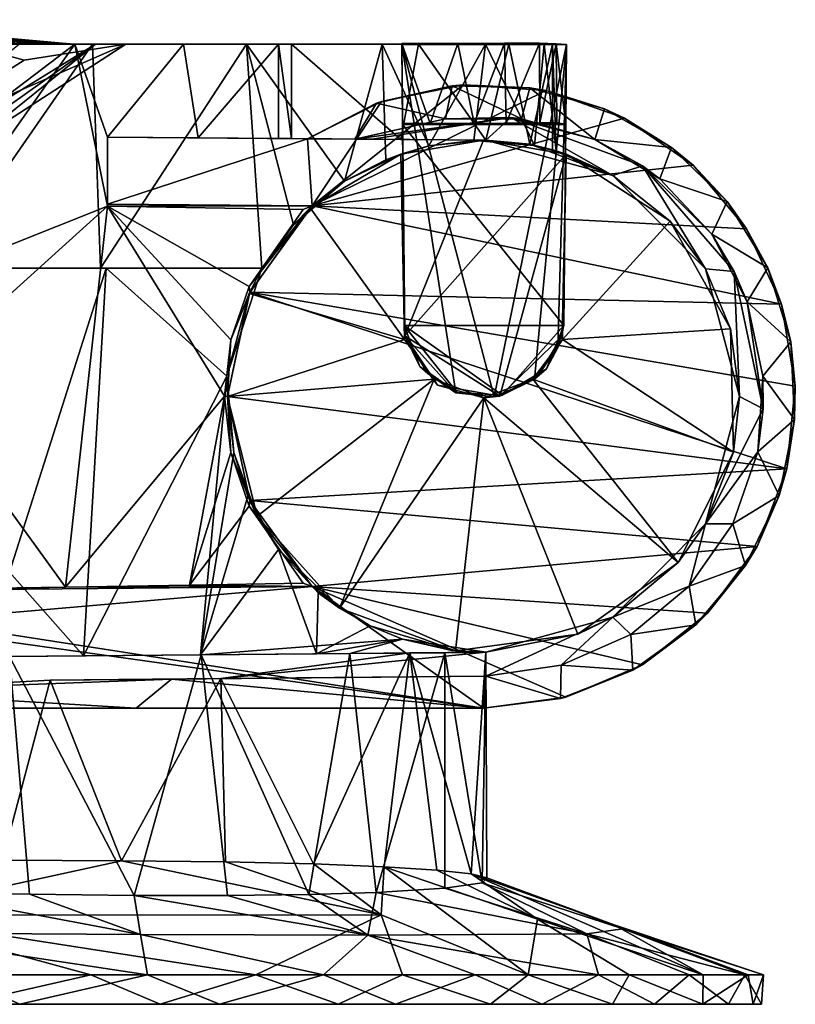
# Model space of a CAD drawing. Units: inches. Extents: x -2.02 to 2.14, y -1.64 to 1.74.
# Drawn here: x 1.18 to 2.14, y 0.31 to 1.52 of the extents above; entities that cross this region are included whole.
import ezdxf

# ---------------------------------------------------------------- set-up
doc = ezdxf.new("R2010")
doc.units = ezdxf.units.IN
doc.layers.get('0').update_dxf_attribs({"true_color": 0xc2ced6})

msp = doc.modelspace()

# ---------------------------------------------------------------- linework, layer by layer
for points in [[(0.9978, 1.5106), (1.2494, 1.4948), (0.9156, 1.5249), (0.9978, 1.5106)], [(0.9738, 1.5153), (0.9156, 1.5249), (1.2494, 1.4948), (0.9738, 1.5153)], [(1.2509, 1.4946), (0.9738, 1.5153), (1.2494, 1.4948), (1.2509, 1.4946)], [(1.2509, 1.4946), (0.9991, 1.3035), (0.9738, 1.5153), (1.2509, 1.4946)], [(1.2494, 1.4948), (0.9978, 1.5106), (1.0596, 1.5026), (1.2494, 1.4948)], [(1.1285, 1.4967), (1.2494, 1.4948), (1.0596, 1.5026), (1.1285, 1.4967)], [(0.8812, 1.2511), (0.9328, 1.2506), (1.2765, 1.4946), (0.8812, 1.2511)], [(1.2765, 1.4946), (1.183, 1.4946), (0.8812, 1.2511), (1.2765, 1.4946)], [(1.2765, 1.4946), (0.9328, 1.2506), (1.1246, 1.3726), (1.2765, 1.4946)], [(1.6741, 1.4946), (0.936, 1.4946), (1.0816, 1.4946), (1.6741, 1.4946)], [(1.1164, 1.4946), (0.936, 1.4946), (1.6741, 1.4946), (1.1164, 1.4946)], [(1.04, 1.1955), (0.9991, 1.3035), (1.2509, 1.4946), (1.04, 1.1955)], [(1.0117, 1.3629), (1.3137, 1.4946), (1.1246, 1.3726), (1.0117, 1.3629)], [(1.1164, 1.4946), (1.1889, 1.4753), (1.0117, 1.3629), (1.1164, 1.4946)], [(1.0117, 1.3629), (1.1889, 1.4753), (1.3137, 1.4946), (1.0117, 1.3629)], [(1.2509, 1.4946), (1.2913, 1.2956), (1.04, 1.1955), (1.2509, 1.4946)], [(1.0816, 1.4946), (1.7562, 1.4946), (1.6741, 1.4946), (1.0816, 1.4946)], [(1.0816, 1.4946), (1.2728, 1.4946), (1.4622, 1.4946), (1.0816, 1.4946)], [(1.4622, 1.4946), (1.6294, 1.4946), (1.0816, 1.4946), (1.4622, 1.4946)], [(1.7562, 1.4946), (1.0816, 1.4946), (1.6294, 1.4946), (1.7562, 1.4946)], [(1.2728, 1.4946), (1.0816, 1.4946), (1.0818, 1.2191), (1.2728, 1.4946)], [(1.0818, 1.2191), (1.2826, 1.219), (1.2728, 1.4946), (1.0818, 1.2191)], [(1.1164, 1.4946), (1.3137, 1.4946), (1.1889, 1.4753), (1.1164, 1.4946)], [(1.3137, 1.4946), (1.1164, 1.4946), (1.6741, 1.4946), (1.3137, 1.4946)], [(1.1246, 1.3726), (1.3137, 1.4946), (1.2765, 1.4946), (1.1246, 1.3726)], [(1.183, 1.4946), (1.2494, 1.4948), (1.1285, 1.4967), (1.183, 1.4946)], [(1.2494, 1.4948), (1.183, 1.4946), (1.2765, 1.4946), (1.2494, 1.4948)], [(1.2765, 1.4946), (1.5177, 1.4946), (1.2494, 1.4948), (1.2765, 1.4946)], [(1.3848, 1.4946), (1.2494, 1.4948), (1.5016, 1.4946), (1.3848, 1.4946)], [(1.2494, 1.4948), (1.5177, 1.4946), (1.5016, 1.4946), (1.2494, 1.4948)], [(1.3848, 1.4946), (1.2509, 1.4946), (1.2494, 1.4948), (1.3848, 1.4946)], [(1.2913, 1.3805), (1.2913, 1.2956), (1.2509, 1.4946), (1.2913, 1.3805)], [(1.3848, 1.4946), (1.2913, 1.3805), (1.2509, 1.4946), (1.3848, 1.4946)], [(1.4622, 1.4946), (1.2728, 1.4946), (1.2826, 1.219), (1.4622, 1.4946)], [(1.3137, 1.4946), (1.5177, 1.4946), (1.2765, 1.4946), (1.3137, 1.4946)], [(1.5177, 1.4946), (1.5177, 1.4946), (1.2765, 1.4946), (1.5177, 1.4946)], [(1.2826, 1.219), (1.4811, 1.219), (1.4622, 1.4946), (1.2826, 1.219)], [(1.2913, 1.3805), (1.3848, 1.4946), (1.4028, 1.3796), (1.2913, 1.3805)], [(1.6741, 1.4946), (1.5177, 1.4946), (1.3137, 1.4946), (1.6741, 1.4946)], [(1.4028, 1.3796), (1.3848, 1.4946), (1.5016, 1.4946), (1.4028, 1.3796)], [(1.5016, 1.4946), (1.5015, 1.3787), (1.4028, 1.3796), (1.5016, 1.4946)], [(1.4622, 1.4946), (1.583, 1.3261), (1.6294, 1.4946), (1.4622, 1.4946)], [(1.5201, 1.2726), (1.583, 1.3261), (1.4622, 1.4946), (1.5201, 1.2726)], [(1.5201, 1.2726), (1.4622, 1.4946), (1.4811, 1.219), (1.5201, 1.2726)], [(1.5177, 1.3786), (1.5015, 1.3787), (1.5016, 1.4946), (1.5177, 1.3786)], [(1.5016, 1.4946), (1.5177, 1.4946), (1.5177, 1.3786), (1.5016, 1.4946)], [(1.5177, 1.4946), (1.5177, 1.4946), (1.5177, 1.3786), (1.5177, 1.4946)], [(1.5177, 1.3786), (1.5177, 1.3786), (1.5177, 1.4946), (1.5177, 1.3786)], [(1.652, 1.3774), (1.5177, 1.3786), (1.5177, 1.4946), (1.652, 1.3774)], [(1.5177, 1.4946), (1.6741, 1.4946), (1.652, 1.3774), (1.5177, 1.4946)], [(1.583, 1.3261), (1.6336, 1.3526), (1.6294, 1.4946), (1.583, 1.3261)], [(1.6336, 1.3526), (1.6866, 1.3697), (1.6294, 1.4946), (1.6336, 1.3526)], [(1.6866, 1.3697), (1.7562, 1.4946), (1.6294, 1.4946), (1.6866, 1.3697)], [(1.6741, 1.4946), (1.7566, 1.3765), (1.652, 1.3774), (1.6741, 1.4946)], [(1.6533, 1.4942), (1.856, 1.4942), (1.7224, 1.4956), (1.6533, 1.4942)], [(1.6533, 1.4942), (1.7224, 1.4956), (1.6533, 1.4954), (1.6533, 1.4942)], [(1.6533, 1.4954), (1.7224, 1.4956), (1.6884, 1.3971), (1.6533, 1.4954)], [(1.6533, 1.4942), (1.6533, 1.4954), (1.6541, 1.3959), (1.6533, 1.4942)], [(1.6541, 1.397), (1.6541, 1.3959), (1.6533, 1.4954), (1.6541, 1.397)], [(1.6884, 1.3971), (1.6541, 1.397), (1.6533, 1.4954), (1.6884, 1.3971)], [(1.657, 1.1359), (1.6533, 1.4942), (1.6563, 1.1487), (1.657, 1.1359)], [(1.6541, 1.3959), (1.6563, 1.1487), (1.6533, 1.4942), (1.6541, 1.3959)], [(1.657, 1.1359), (1.7197, 1.0657), (1.6533, 1.4942), (1.657, 1.1359)], [(1.6533, 1.4942), (1.7197, 1.0657), (1.767, 1.061), (1.6533, 1.4942)], [(1.767, 1.061), (1.856, 1.4942), (1.6533, 1.4942), (1.767, 1.061)], [(1.7562, 1.4946), (1.8286, 1.4946), (1.6741, 1.4946), (1.7562, 1.4946)], [(1.7852, 1.4946), (1.6741, 1.4946), (1.8286, 1.4946), (1.7852, 1.4946)], [(1.7852, 1.4946), (1.7566, 1.3765), (1.6741, 1.4946), (1.7852, 1.4946)], [(1.6866, 1.3697), (1.7418, 1.3762), (1.7562, 1.4946), (1.6866, 1.3697)], [(1.7425, 1.3973), (1.6884, 1.3971), (1.7224, 1.4956), (1.7425, 1.3973)], [(1.7224, 1.4956), (1.856, 1.4942), (1.7796, 1.4959), (1.7224, 1.4956)], [(1.7425, 1.3973), (1.7224, 1.4956), (1.7796, 1.4959), (1.7425, 1.3973)], [(1.8167, 1.3702), (1.7562, 1.4946), (1.7418, 1.3762), (1.8167, 1.3702)], [(1.7796, 1.4959), (1.7816, 1.3975), (1.7425, 1.3973), (1.7796, 1.4959)], [(1.7562, 1.4946), (1.8167, 1.3702), (1.8286, 1.4946), (1.7562, 1.4946)], [(1.8107, 1.3718), (1.7566, 1.3765), (1.7852, 1.4946), (1.8107, 1.3718)], [(1.767, 1.061), (1.8168, 1.0827), (1.856, 1.4942), (1.767, 1.061)], [(1.8226, 1.4962), (1.7796, 1.4959), (1.856, 1.4942), (1.8226, 1.4962)], [(1.7816, 1.3975), (1.7796, 1.4959), (1.8226, 1.4962), (1.7816, 1.3975)], [(1.8226, 1.4962), (1.823, 1.3978), (1.7816, 1.3975), (1.8226, 1.4962)], [(1.8286, 1.4946), (1.8386, 1.4946), (1.7852, 1.4946), (1.8286, 1.4946)], [(1.8386, 1.4946), (1.8107, 1.3718), (1.7852, 1.4946), (1.8386, 1.4946)], [(1.8107, 1.3718), (1.8386, 1.4946), (1.8387, 1.3649), (1.8107, 1.3718)], [(1.8434, 1.3635), (1.8286, 1.4946), (1.8167, 1.3702), (1.8434, 1.3635)], [(1.8453, 1.1214), (1.856, 1.4942), (1.8168, 1.0827), (1.8453, 1.1214)], [(1.8434, 1.495), (1.8226, 1.4962), (1.856, 1.4942), (1.8434, 1.495)], [(1.823, 1.3978), (1.8226, 1.4962), (1.8434, 1.495), (1.823, 1.3978)], [(1.8434, 1.495), (1.844, 1.3985), (1.823, 1.3978), (1.8434, 1.495)], [(1.8286, 1.4946), (1.8434, 1.3635), (1.8386, 1.4946), (1.8286, 1.4946)], [(1.8434, 1.3635), (1.8387, 1.3649), (1.8386, 1.4946), (1.8434, 1.3635)], [(1.8551, 1.3959), (1.8434, 1.495), (1.856, 1.4942), (1.8551, 1.3959)], [(1.8434, 1.495), (1.8551, 1.3959), (1.844, 1.3985), (1.8434, 1.495)], [(1.8453, 1.1214), (1.8529, 1.1487), (1.856, 1.4942), (1.8453, 1.1214)], [(1.8529, 1.1487), (1.8551, 1.3959), (1.856, 1.4942), (1.8529, 1.1487)], [(1.5432, 1.2957), (1.7288, 1.4446), (1.8309, 1.4376), (1.5432, 1.2957)], [(1.7288, 1.4446), (1.5432, 1.2957), (1.6286, 1.4244), (1.7288, 1.4446)], [(1.6286, 1.4244), (1.6221, 1.4221), (1.7152, 1.4434), (1.6286, 1.4244)], [(1.6221, 1.4221), (1.7072, 1.4028), (1.7152, 1.4434), (1.6221, 1.4221)], [(1.7152, 1.4434), (1.7288, 1.4446), (1.6286, 1.4244), (1.7152, 1.4434)], [(1.7152, 1.4434), (1.7072, 1.4028), (1.8007, 1.4028), (1.7152, 1.4434)], [(1.8107, 1.4412), (1.7288, 1.4446), (1.7152, 1.4434), (1.8107, 1.4412)], [(1.8007, 1.4028), (1.8107, 1.4412), (1.7152, 1.4434), (1.8007, 1.4028)], [(1.8309, 1.4376), (1.7288, 1.4446), (1.8107, 1.4412), (1.8309, 1.4376)], [(1.5432, 1.2957), (1.8309, 1.4376), (1.9274, 1.4039), (1.5432, 1.2957)], [(1.8107, 1.4412), (1.8007, 1.4028), (1.8908, 1.3776), (1.8107, 1.4412)], [(1.8908, 1.3776), (1.9026, 1.4154), (1.8107, 1.4412), (1.8908, 1.3776)], [(1.9026, 1.4154), (1.8309, 1.4376), (1.8107, 1.4412), (1.9026, 1.4154)], [(1.8309, 1.4376), (1.9026, 1.4154), (1.9274, 1.4039), (1.8309, 1.4376)], [(1.5372, 1.3784), (1.6286, 1.4244), (1.5432, 1.2957), (1.5372, 1.3784)], [(1.6221, 1.4221), (1.6286, 1.4244), (1.5372, 1.3784), (1.6221, 1.4221)], [(1.5372, 1.3784), (1.5376, 1.3784), (1.6221, 1.4221), (1.5372, 1.3784)], [(1.5376, 1.3784), (1.5955, 1.3778), (1.6221, 1.4221), (1.5376, 1.3784)], [(1.6221, 1.4221), (1.5955, 1.3778), (1.7072, 1.4028), (1.6221, 1.4221)], [(1.9854, 1.3677), (1.9026, 1.4154), (1.8908, 1.3776), (1.9854, 1.3677)], [(1.9274, 1.4039), (1.9026, 1.4154), (1.9854, 1.3677), (1.9274, 1.4039)], [(2.0117, 1.3459), (1.5432, 1.2957), (1.9274, 1.4039), (2.0117, 1.3459)], [(1.7874, 1.4044), (1.7072, 1.4028), (1.5955, 1.3778), (1.7874, 1.4044)], [(1.5955, 1.3778), (1.6171, 1.3777), (1.7874, 1.4044), (1.5955, 1.3778)], [(1.7874, 1.4044), (1.6171, 1.3777), (1.7566, 1.3765), (1.7874, 1.4044)], [(1.6541, 1.3959), (1.6884, 1.3971), (1.8551, 1.3959), (1.6541, 1.3959)], [(1.6541, 1.3959), (1.6541, 1.397), (1.6884, 1.3971), (1.6541, 1.3959)], [(1.6541, 1.3959), (1.8551, 1.3959), (1.8529, 1.1487), (1.6541, 1.3959)], [(1.8529, 1.1487), (1.6563, 1.1487), (1.6541, 1.3959), (1.8529, 1.1487)], [(1.8551, 1.3959), (1.6884, 1.3971), (1.7425, 1.3973), (1.8551, 1.3959)], [(1.7874, 1.4044), (1.8007, 1.4028), (1.7072, 1.4028), (1.7874, 1.4044)], [(1.8551, 1.3959), (1.7425, 1.3973), (1.7816, 1.3975), (1.8551, 1.3959)], [(1.7566, 1.3765), (1.9129, 1.3334), (1.7874, 1.4044), (1.7566, 1.3765)], [(1.7816, 1.3975), (1.823, 1.3978), (1.8551, 1.3959), (1.7816, 1.3975)], [(1.9494, 1.3452), (1.7874, 1.4044), (1.9129, 1.3334), (1.9494, 1.3452)], [(1.7874, 1.4044), (1.9494, 1.3452), (1.8908, 1.3776), (1.7874, 1.4044)], [(1.8908, 1.3776), (1.8007, 1.4028), (1.7874, 1.4044), (1.8908, 1.3776)], [(1.8551, 1.3959), (1.823, 1.3978), (1.844, 1.3985), (1.8551, 1.3959)], [(2.0117, 1.3459), (1.9274, 1.4039), (1.9854, 1.3677), (2.0117, 1.3459)], [(1.2913, 1.2979), (1.2913, 1.3805), (1.5372, 1.3784), (1.2913, 1.2979)], [(1.2913, 1.2979), (1.2913, 1.2956), (1.2913, 1.3805), (1.2913, 1.2979)], [(1.2913, 1.3805), (1.2913, 1.3805), (1.2913, 1.2979), (1.2913, 1.3805)], [(1.4028, 1.3796), (1.5376, 1.3784), (1.2913, 1.3805), (1.4028, 1.3796)], [(1.2913, 1.3805), (1.2913, 1.3805), (1.4028, 1.3796), (1.2913, 1.3805)], [(1.5376, 1.3784), (1.5372, 1.3784), (1.2913, 1.3805), (1.5376, 1.3784)], [(1.5372, 1.3784), (1.5432, 1.2957), (1.2913, 1.2979), (1.5372, 1.3784)], [(1.5376, 1.3784), (1.4028, 1.3796), (1.5015, 1.3787), (1.5376, 1.3784)], [(1.5177, 1.3786), (1.5955, 1.3778), (1.5015, 1.3787), (1.5177, 1.3786)], [(1.5955, 1.3778), (1.5376, 1.3784), (1.5015, 1.3787), (1.5955, 1.3778)], [(1.5177, 1.3786), (1.652, 1.3774), (1.7566, 1.3765), (1.5177, 1.3786)], [(1.5177, 1.3786), (1.6171, 1.3777), (1.5177, 1.3786), (1.5177, 1.3786)], [(1.5955, 1.3778), (1.5177, 1.3786), (1.6171, 1.3777), (1.5955, 1.3778)], [(1.7566, 1.3765), (1.6171, 1.3777), (1.5177, 1.3786), (1.7566, 1.3765)], [(1.652, 1.3595), (1.6866, 1.3697), (1.6336, 1.3526), (1.652, 1.3595)], [(1.7566, 1.3765), (1.652, 1.3774), (1.7566, 1.3765), (1.7566, 1.3765)], [(1.7539, 1.3765), (1.6866, 1.3697), (1.652, 1.3595), (1.7539, 1.3765)], [(1.652, 1.3595), (1.657, 1.1359), (1.7539, 1.3765), (1.652, 1.3595)], [(1.7539, 1.3765), (1.657, 1.1359), (1.8558, 1.3595), (1.7539, 1.3765)], [(1.7418, 1.3762), (1.6866, 1.3697), (1.7539, 1.3765), (1.7418, 1.3762)], [(1.7418, 1.3762), (1.7539, 1.3765), (1.8167, 1.3702), (1.7418, 1.3762)], [(1.8558, 1.3595), (1.8167, 1.3702), (1.7539, 1.3765), (1.8558, 1.3595)], [(1.9129, 1.3334), (1.7566, 1.3765), (1.8107, 1.3718), (1.9129, 1.3334)], [(1.7566, 1.3765), (1.7566, 1.3765), (1.8107, 1.3718), (1.7566, 1.3765)], [(1.8387, 1.3649), (1.9129, 1.3334), (1.8107, 1.3718), (1.8387, 1.3649)], [(1.8558, 1.3595), (1.8434, 1.3635), (1.8167, 1.3702), (1.8558, 1.3595)], [(1.8908, 1.3776), (1.9708, 1.3291), (1.9854, 1.3677), (1.8908, 1.3776)], [(1.9708, 1.3291), (1.8908, 1.3776), (1.9494, 1.3452), (1.9708, 1.3291)], [(1.583, 1.3261), (1.5407, 1.2934), (1.652, 1.3595), (1.583, 1.3261)], [(1.652, 1.3595), (1.5407, 1.2934), (1.6568, 1.1315), (1.652, 1.3595)], [(1.583, 1.3261), (1.652, 1.3595), (1.6336, 1.3526), (1.583, 1.3261)], [(1.652, 1.3595), (1.652, 1.3595), (1.6336, 1.3526), (1.652, 1.3595)], [(1.652, 1.3595), (1.652, 1.3595), (1.6568, 1.1315), (1.652, 1.3595)], [(1.6568, 1.1315), (1.657, 1.1359), (1.652, 1.3595), (1.6568, 1.1315)], [(1.8558, 1.3595), (1.657, 1.1359), (1.774, 1.0616), (1.8558, 1.3595)], [(1.774, 1.0616), (1.8508, 1.1359), (1.8558, 1.3595), (1.774, 1.0616)], [(1.9129, 1.3334), (1.8387, 1.3649), (1.8434, 1.3635), (1.9129, 1.3334)], [(1.8434, 1.3635), (1.8558, 1.3595), (1.9129, 1.3334), (1.8434, 1.3635)], [(1.8558, 1.3595), (1.8508, 1.1359), (1.851, 1.1315), (1.8558, 1.3595)], [(1.9834, 1.2772), (1.8558, 1.3595), (1.851, 1.1315), (1.9834, 1.2772)], [(1.851, 1.1315), (1.8558, 1.3595), (1.8558, 1.3595), (1.851, 1.1315)], [(1.8558, 1.3595), (1.8558, 1.3595), (1.9834, 1.2772), (1.8558, 1.3595)], [(1.8558, 1.3595), (1.9834, 1.2772), (1.9129, 1.3334), (1.8558, 1.3595)], [(1.9708, 1.3291), (2.0538, 1.3011), (1.9854, 1.3677), (1.9708, 1.3291)], [(1.9854, 1.3677), (2.0538, 1.3011), (2.0117, 1.3459), (1.9854, 1.3677)], [(1.5432, 1.2957), (2.0117, 1.3459), (2.0776, 1.2677), (1.5432, 1.2957)], [(1.9129, 1.3334), (2.0271, 1.2182), (1.9494, 1.3452), (1.9129, 1.3334)], [(2.0623, 1.2149), (1.9494, 1.3452), (2.0271, 1.2182), (2.0623, 1.2149)], [(1.9494, 1.3452), (2.0623, 1.2149), (2.0348, 1.2609), (1.9494, 1.3452)], [(2.0348, 1.2609), (1.9708, 1.3291), (1.9494, 1.3452), (2.0348, 1.2609)], [(2.0117, 1.3459), (2.0538, 1.3011), (2.0776, 1.2677), (2.0117, 1.3459)], [(1.9834, 1.2772), (2.0271, 1.2182), (1.9129, 1.3334), (1.9834, 1.2772)], [(1.5201, 1.2726), (1.5407, 1.2934), (1.583, 1.3261), (1.5201, 1.2726)], [(1.9708, 1.3291), (2.0348, 1.2609), (2.0538, 1.3011), (1.9708, 1.3291)], [(1.2913, 1.2956), (1.2913, 1.2979), (1.5432, 1.2957), (1.2913, 1.2956)], [(2.0348, 1.2609), (2.1037, 1.2197), (2.0538, 1.3011), (2.0348, 1.2609)], [(2.0776, 1.2677), (2.0538, 1.3011), (2.1037, 1.2197), (2.0776, 1.2677)], [(1.2913, 1.2956), (1.0548, 1.082), (1.04, 1.1955), (1.2913, 1.2956)], [(1.2398, 0.8267), (1.0548, 1.082), (1.2913, 1.2956), (1.2398, 0.8267)], [(1.2398, 0.8267), (1.2913, 1.2956), (1.4354, 1.0616), (1.2398, 0.8267)], [(1.5319, 1.2912), (1.2913, 1.2956), (1.5432, 1.2957), (1.5319, 1.2912)], [(1.4431, 1.1309), (1.4354, 1.0616), (1.2913, 1.2956), (1.4431, 1.1309)], [(1.2913, 1.2956), (1.5319, 1.2912), (1.4654, 1.1968), (1.2913, 1.2956)], [(1.2913, 1.2956), (1.4654, 1.1968), (1.4431, 1.1309), (1.2913, 1.2956)], [(1.5319, 1.2912), (1.5432, 1.2957), (1.4654, 1.1968), (1.5319, 1.2912)], [(1.5432, 1.2957), (1.4662, 1.1897), (1.4654, 1.1968), (1.5432, 1.2957)], [(1.5407, 1.2934), (1.4811, 1.219), (1.4655, 1.1882), (1.5407, 1.2934)], [(1.6568, 1.1315), (1.5407, 1.2934), (1.4655, 1.1882), (1.6568, 1.1315)], [(1.4662, 1.1897), (1.5432, 1.2957), (2.1206, 1.1749), (1.4662, 1.1897)], [(1.5407, 1.2934), (1.5201, 1.2726), (1.4811, 1.219), (1.5407, 1.2934)], [(2.0776, 1.2677), (2.1206, 1.1749), (1.5432, 1.2957), (2.0776, 1.2677)], [(1.851, 1.1315), (2.0577, 1.1447), (1.9834, 1.2772), (1.851, 1.1315)], [(2.0577, 1.1447), (2.0271, 1.2182), (1.9834, 1.2772), (2.0577, 1.1447)], [(2.0348, 1.2609), (2.0781, 1.1779), (2.1037, 1.2197), (2.0348, 1.2609)], [(2.0623, 1.2149), (2.0781, 1.1779), (2.0348, 1.2609), (2.0623, 1.2149)], [(2.0776, 1.2677), (2.1037, 1.2197), (2.1206, 1.1749), (2.0776, 1.2677)], [(1.0818, 1.2191), (1.0945, 1.219), (1.2826, 1.219), (1.0818, 1.2191)], [(1.0945, 1.219), (1.1706, 0.845), (1.2896, 1.219), (1.0945, 1.219)], [(1.0945, 1.219), (1.2896, 1.219), (1.2826, 1.219), (1.0945, 1.219)], [(1.1706, 0.845), (1.2618, 0.7423), (1.2896, 1.219), (1.1706, 0.845)], [(1.2896, 1.219), (1.2618, 0.7423), (1.4381, 1.0864), (1.2896, 1.219)], [(1.4811, 1.219), (1.2826, 1.219), (1.2896, 1.219), (1.4811, 1.219)], [(1.2896, 1.219), (1.4381, 1.0864), (1.4811, 1.219), (1.2896, 1.219)], [(1.4811, 1.219), (1.2896, 1.219), (1.4811, 1.219), (1.4811, 1.219)], [(1.4655, 1.1882), (1.4811, 1.219), (1.4381, 1.0864), (1.4655, 1.1882)], [(1.4811, 1.219), (1.4811, 1.219), (1.4655, 1.1882), (1.4811, 1.219)], [(2.0271, 1.2182), (2.0688, 1.0615), (2.0623, 1.2149), (2.0271, 1.2182)], [(2.0577, 1.1447), (2.0688, 1.0615), (2.0271, 1.2182), (2.0577, 1.1447)], [(2.098, 1.0462), (2.0623, 1.2149), (2.0688, 1.0615), (2.098, 1.0462)], [(2.0781, 1.1779), (2.0623, 1.2149), (2.098, 1.0462), (2.0781, 1.1779)], [(2.0781, 1.1779), (2.1319, 1.1284), (2.1037, 1.2197), (2.0781, 1.1779)], [(2.1037, 1.2197), (2.1319, 1.1284), (2.1206, 1.1749), (2.1037, 1.2197)], [(1.4655, 1.1882), (1.4381, 1.0864), (1.4389, 1.0615), (1.4655, 1.1882)], [(2.1272, 0.9723), (1.4389, 1.0615), (1.4662, 1.1897), (2.1272, 0.9723)], [(1.4389, 1.0615), (1.4431, 1.1309), (1.4662, 1.1897), (1.4389, 1.0615)], [(1.4389, 1.0615), (1.6568, 1.1315), (1.4655, 1.1882), (1.4389, 1.0615)], [(1.4431, 1.1309), (1.4654, 1.1968), (1.4662, 1.1897), (1.4431, 1.1309)], [(1.4662, 1.1897), (2.1375, 1.0741), (2.1272, 0.9723), (1.4662, 1.1897)], [(1.4662, 1.1897), (2.1206, 1.1749), (2.1375, 1.0741), (1.4662, 1.1897)], [(2.0781, 1.1779), (2.0975, 1.0864), (2.1319, 1.1284), (2.0781, 1.1779)], [(2.098, 1.0462), (2.0975, 1.0864), (2.0781, 1.1779), (2.098, 1.0462)], [(2.1319, 1.1284), (2.1375, 1.0741), (2.1206, 1.1749), (2.1319, 1.1284)], [(1.657, 1.1359), (1.6563, 1.1487), (1.6754, 1.0984), (1.657, 1.1359)], [(1.777, 1.0629), (1.7214, 1.0664), (1.6563, 1.1487), (1.777, 1.0629)], [(1.6563, 1.1487), (1.7214, 1.0664), (1.6754, 1.0984), (1.6563, 1.1487)], [(1.6563, 1.1487), (1.8529, 1.1487), (1.777, 1.0629), (1.6563, 1.1487)], [(1.777, 1.0629), (1.8529, 1.1487), (1.8316, 1.0953), (1.777, 1.0629)], [(1.8316, 1.0953), (1.8529, 1.1487), (1.8453, 1.1214), (1.8316, 1.0953)], [(1.851, 1.1315), (2.0613, 0.9929), (2.0577, 1.1447), (1.851, 1.1315)], [(2.0613, 0.9929), (2.0688, 1.0615), (2.0577, 1.1447), (2.0613, 0.9929)], [(1.4354, 1.0616), (1.4431, 1.1309), (1.4389, 1.0615), (1.4354, 1.0616)], [(1.6568, 1.1315), (1.4389, 1.0615), (1.6931, 1.0825), (1.6568, 1.1315)], [(1.6973, 1.0753), (1.657, 1.1359), (1.6568, 1.1315), (1.6973, 1.0753)], [(1.6568, 1.1315), (1.6931, 1.0825), (1.6973, 1.0753), (1.6568, 1.1315)], [(1.657, 1.1359), (1.6754, 1.0984), (1.6854, 1.0896), (1.657, 1.1359)], [(1.7197, 1.0657), (1.657, 1.1359), (1.6854, 1.0896), (1.7197, 1.0657)], [(1.6973, 1.0753), (1.774, 1.0616), (1.657, 1.1359), (1.6973, 1.0753)], [(1.8508, 1.1359), (1.774, 1.0616), (1.8229, 1.0898), (1.8508, 1.1359)], [(1.8229, 1.0898), (1.8147, 1.0825), (1.851, 1.1315), (1.8229, 1.0898)], [(2.0613, 0.9929), (1.851, 1.1315), (1.8147, 1.0825), (2.0613, 0.9929)], [(1.8229, 1.0898), (1.851, 1.1315), (1.8508, 1.1359), (1.8229, 1.0898)], [(2.0975, 1.0864), (2.1367, 1.0331), (2.1319, 1.1284), (2.0975, 1.0864)], [(2.1367, 1.0331), (2.1375, 1.0741), (2.1319, 1.1284), (2.1367, 1.0331)], [(1.8453, 1.1214), (1.8168, 1.0827), (1.8316, 1.0953), (1.8453, 1.1214)], [(1.7197, 1.0657), (1.6854, 1.0896), (1.6754, 1.0984), (1.7197, 1.0657)], [(1.6754, 1.0984), (1.7214, 1.0664), (1.7197, 1.0657), (1.6754, 1.0984)], [(1.777, 1.0629), (1.8316, 1.0953), (1.8168, 1.0827), (1.777, 1.0629)], [(1.0593, 0.8242), (1.0548, 1.082), (1.2398, 0.8267), (1.0593, 0.8242)], [(1.2618, 0.7423), (1.4056, 0.7435), (1.4381, 1.0864), (1.2618, 0.7423)], [(1.4466, 0.9924), (1.4381, 1.0864), (1.4056, 0.7435), (1.4466, 0.9924)], [(1.4381, 1.0864), (1.4466, 0.9924), (1.4389, 1.0615), (1.4381, 1.0864)], [(1.4389, 1.0615), (1.4755, 0.9141), (1.6931, 1.0825), (1.4389, 1.0615)], [(1.5769, 0.801), (1.6931, 1.0825), (1.4755, 0.9141), (1.5769, 0.801)], [(1.7545, 1.0598), (1.6931, 1.0825), (1.5769, 0.801), (1.7545, 1.0598)], [(1.6931, 1.0825), (1.7545, 1.0598), (1.6973, 1.0753), (1.6931, 1.0825)], [(1.774, 1.0616), (1.7545, 1.0598), (1.8147, 1.0825), (1.774, 1.0616)], [(1.9934, 0.857), (1.8147, 1.0825), (1.7545, 1.0598), (1.9934, 0.857)], [(1.8168, 1.0827), (1.767, 1.061), (1.777, 1.0629), (1.8168, 1.0827)], [(1.774, 1.0616), (1.8147, 1.0825), (1.8229, 1.0898), (1.774, 1.0616)], [(2.0613, 0.9929), (1.8147, 1.0825), (1.9934, 0.857), (2.0613, 0.9929)], [(2.098, 1.0462), (2.0915, 0.9931), (2.0975, 1.0864), (2.098, 1.0462)], [(2.1367, 1.0331), (2.0975, 1.0864), (2.0915, 0.9931), (2.1367, 1.0331)], [(1.7545, 1.0598), (1.774, 1.0616), (1.6973, 1.0753), (1.7545, 1.0598)], [(1.767, 1.061), (1.7197, 1.0657), (1.7214, 1.0664), (1.767, 1.061)], [(1.7214, 1.0664), (1.777, 1.0629), (1.767, 1.061), (1.7214, 1.0664)], [(2.1272, 0.9723), (2.1375, 1.0741), (2.1367, 1.0331), (2.1272, 0.9723)], [(1.392, 0.8292), (1.2398, 0.8267), (1.4354, 1.0616), (1.392, 0.8292)], [(1.4354, 1.0616), (1.4431, 0.9922), (1.392, 0.8292), (1.4354, 1.0616)], [(1.4354, 1.0616), (1.4389, 1.0615), (1.4431, 0.9922), (1.4354, 1.0616)], [(1.4755, 0.9141), (1.4389, 1.0615), (1.4466, 0.9924), (1.4755, 0.9141)], [(1.4389, 1.0615), (2.1272, 0.9723), (1.4662, 0.9334), (1.4389, 1.0615)], [(1.4662, 0.9334), (1.4431, 0.9922), (1.4389, 1.0615), (1.4662, 0.9334)], [(1.5769, 0.801), (1.7193, 0.7485), (1.7545, 1.0598), (1.5769, 0.801)], [(1.7545, 1.0598), (1.7193, 0.7485), (1.8699, 0.7687), (1.7545, 1.0598)], [(1.7545, 1.0598), (1.8699, 0.7687), (1.9934, 0.857), (1.7545, 1.0598)], [(2.0688, 1.0615), (2.0271, 0.9048), (2.098, 1.0462), (2.0688, 1.0615)], [(2.0613, 0.9929), (2.0271, 0.9048), (2.0688, 1.0615), (2.0613, 0.9929)], [(2.0271, 0.9048), (2.0915, 0.9931), (2.098, 1.0462), (2.0271, 0.9048)], [(2.1178, 0.9394), (2.1367, 1.0331), (2.0915, 0.9931), (2.1178, 0.9394)], [(2.1272, 0.9723), (2.1367, 1.0331), (2.1178, 0.9394), (2.1272, 0.9723)], [(1.4654, 0.9262), (1.392, 0.8292), (1.4431, 0.9922), (1.4654, 0.9262)], [(1.4639, 0.9387), (1.4466, 0.9924), (1.4056, 0.7435), (1.4639, 0.9387)], [(1.4654, 0.9262), (1.4431, 0.9922), (1.4662, 0.9334), (1.4654, 0.9262)], [(1.4466, 0.9924), (1.4639, 0.9387), (1.4755, 0.9141), (1.4466, 0.9924)], [(2.0613, 0.9929), (1.9934, 0.857), (2.0271, 0.9048), (2.0613, 0.9929)], [(2.0271, 0.9048), (2.0606, 0.9048), (2.0915, 0.9931), (2.0271, 0.9048)], [(2.1178, 0.9394), (2.0915, 0.9931), (2.0606, 0.9048), (2.1178, 0.9394)], [(2.0904, 0.8769), (1.4662, 0.9334), (2.1272, 0.9723), (2.0904, 0.8769)], [(2.1178, 0.9394), (2.0904, 0.8769), (2.1272, 0.9723), (2.1178, 0.9394)], [(1.4056, 0.7435), (1.5015, 0.8731), (1.4639, 0.9387), (1.4056, 0.7435)], [(1.4639, 0.9387), (1.5015, 0.8731), (1.4755, 0.9141), (1.4639, 0.9387)], [(1.4654, 0.9262), (1.4662, 0.9334), (1.5432, 0.8274), (1.4654, 0.9262)], [(2.0904, 0.8769), (1.5432, 0.8274), (1.4662, 0.9334), (2.0904, 0.8769)], [(2.0764, 0.8534), (2.1178, 0.9394), (2.0606, 0.9048), (2.0764, 0.8534)], [(2.0904, 0.8769), (2.1178, 0.9394), (2.0764, 0.8534), (2.0904, 0.8769)], [(1.392, 0.8292), (1.4654, 0.9262), (1.5319, 0.8318), (1.392, 0.8292)], [(1.5319, 0.8318), (1.4654, 0.9262), (1.5432, 0.8274), (1.5319, 0.8318)], [(1.5769, 0.801), (1.4755, 0.9141), (1.5015, 0.8731), (1.5769, 0.801)], [(1.9934, 0.857), (1.9129, 0.7897), (2.0271, 0.9048), (1.9934, 0.857)], [(1.9129, 0.7897), (2.0071, 0.828), (2.0271, 0.9048), (1.9129, 0.7897)], [(2.0271, 0.9048), (2.0071, 0.828), (2.0606, 0.9048), (2.0271, 0.9048)], [(2.0764, 0.8534), (2.0606, 0.9048), (2.0071, 0.828), (2.0764, 0.8534)], [(1.4056, 0.7435), (1.5485, 0.7448), (1.5015, 0.8731), (1.4056, 0.7435)], [(1.5503, 0.8198), (1.5769, 0.801), (1.5015, 0.8731), (1.5503, 0.8198)], [(1.5485, 0.7448), (1.5503, 0.8198), (1.5015, 0.8731), (1.5485, 0.7448)], [(2.0297, 0.7946), (1.5432, 0.8274), (2.0904, 0.8769), (2.0297, 0.7946)], [(2.0297, 0.7946), (2.0904, 0.8769), (2.0764, 0.8534), (2.0297, 0.7946)], [(1.9934, 0.857), (1.8699, 0.7687), (1.9129, 0.7897), (1.9934, 0.857)], [(2.015, 0.7802), (2.0764, 0.8534), (2.0071, 0.828), (2.015, 0.7802)], [(2.0297, 0.7946), (2.0764, 0.8534), (2.015, 0.7802), (2.0297, 0.7946)], [(1.2618, 0.7423), (1.1706, 0.845), (1.1706, 0.7415), (1.2618, 0.7423)], [(1.0593, 0.8232), (1.5432, 0.8274), (1.06, 0.7859), (1.0593, 0.8232)], [(1.0593, 0.8232), (1.2398, 0.8267), (1.5432, 0.8274), (1.0593, 0.8232)], [(1.0593, 0.8232), (1.0593, 0.8242), (1.2398, 0.8267), (1.0593, 0.8232)], [(1.5432, 0.8274), (1.7539, 0.6777), (1.06, 0.7859), (1.5432, 0.8274)], [(1.392, 0.8292), (1.5432, 0.8274), (1.2398, 0.8267), (1.392, 0.8292)], [(1.5432, 0.8274), (1.392, 0.8292), (1.5319, 0.8318), (1.5432, 0.8274)], [(1.7539, 0.6777), (1.5432, 0.8274), (1.8552, 0.6913), (1.7539, 0.6777)], [(1.9494, 0.7312), (1.8552, 0.6913), (1.5432, 0.8274), (1.9494, 0.7312)], [(1.9494, 0.7312), (1.5432, 0.8274), (2.0297, 0.7946), (1.9494, 0.7312)], [(1.9129, 0.7897), (1.935, 0.7685), (2.0071, 0.828), (1.9129, 0.7897)], [(2.015, 0.7802), (2.0071, 0.828), (1.935, 0.7685), (2.015, 0.7802)], [(1.5503, 0.8198), (1.5485, 0.7448), (1.6143, 0.7792), (1.5503, 0.8198)], [(1.5769, 0.801), (1.5503, 0.8198), (1.6143, 0.7792), (1.5769, 0.801)], [(1.5769, 0.801), (1.6143, 0.7792), (1.7193, 0.7485), (1.5769, 0.801)], [(1.9129, 0.7897), (1.8699, 0.7687), (1.7566, 0.7466), (1.9129, 0.7897)], [(1.9129, 0.7897), (1.7566, 0.7466), (1.7566, 0.7466), (1.9129, 0.7897)], [(1.7569, 0.7171), (1.9129, 0.7897), (1.7566, 0.7466), (1.7569, 0.7171)], [(1.9129, 0.7897), (1.7569, 0.7171), (1.8495, 0.7306), (1.9129, 0.7897)], [(1.8495, 0.7306), (1.935, 0.7685), (1.9129, 0.7897), (1.8495, 0.7306)], [(2.015, 0.7802), (1.9494, 0.7312), (2.0297, 0.7946), (2.015, 0.7802)], [(0.9815, 0.7859), (1.7539, 0.6777), (0.8994, 0.6777), (0.9815, 0.7859)], [(1.7539, 0.6777), (0.9815, 0.7859), (1.06, 0.7859), (1.7539, 0.6777)], [(1.5485, 0.7448), (1.6544, 0.7627), (1.6143, 0.7792), (1.5485, 0.7448)], [(1.6143, 0.7792), (1.6544, 0.7627), (1.7193, 0.7485), (1.6143, 0.7792)], [(1.9375, 0.7245), (2.015, 0.7802), (1.935, 0.7685), (1.9375, 0.7245)], [(1.9375, 0.7245), (1.9494, 0.7312), (2.015, 0.7802), (1.9375, 0.7245)], [(1.7193, 0.7485), (1.7566, 0.7466), (1.8699, 0.7687), (1.7193, 0.7485)], [(1.7566, 0.7466), (1.8699, 0.7687), (1.7566, 0.7466), (1.7566, 0.7466)], [(1.8699, 0.7687), (1.7566, 0.7466), (1.7566, 0.7466), (1.8699, 0.7687)], [(1.8495, 0.7306), (1.9375, 0.7245), (1.935, 0.7685), (1.8495, 0.7306)], [(1.5894, 0.7451), (1.6544, 0.7627), (1.4066, 0.7435), (1.5894, 0.7451)], [(1.6544, 0.7627), (1.5485, 0.7448), (1.4066, 0.7435), (1.6544, 0.7627)], [(1.6544, 0.7627), (1.5894, 0.7451), (1.7566, 0.7466), (1.6544, 0.7627)], [(1.7193, 0.7485), (1.6544, 0.7627), (1.7148, 0.749), (1.7193, 0.7485)], [(1.6544, 0.7627), (1.7566, 0.7466), (1.7148, 0.749), (1.6544, 0.7627)], [(1.0546, 0.4516), (1.1953, 0.4489), (1.1706, 0.7415), (1.0546, 0.4516)], [(1.2618, 0.7423), (1.1706, 0.7415), (1.4066, 0.7435), (1.2618, 0.7423)], [(1.324, 0.4475), (1.4066, 0.7435), (1.1706, 0.7415), (1.324, 0.4475)], [(1.1706, 0.7415), (1.1953, 0.4489), (1.324, 0.4475), (1.1706, 0.7415)], [(1.2618, 0.7423), (1.4066, 0.7435), (1.4056, 0.7435), (1.2618, 0.7423)], [(1.324, 0.4475), (1.4391, 0.4474), (1.4066, 0.7435), (1.324, 0.4475)], [(1.4066, 0.7435), (1.5485, 0.7448), (1.4056, 0.7435), (1.4066, 0.7435)], [(1.5389, 0.4487), (1.5894, 0.7451), (1.4066, 0.7435), (1.5389, 0.4487)], [(1.4066, 0.7435), (1.4391, 0.4474), (1.5389, 0.4487), (1.4066, 0.7435)], [(1.6632, 0.7458), (1.4309, 0.7142), (1.7566, 0.7466), (1.6632, 0.7458)], [(1.4309, 0.7142), (1.7569, 0.7171), (1.7566, 0.7466), (1.4309, 0.7142)], [(1.6632, 0.7458), (1.5448, 0.4862), (1.4309, 0.7142), (1.6632, 0.7458)], [(1.5894, 0.7451), (1.5389, 0.4487), (1.6218, 0.4511), (1.5894, 0.7451)], [(1.6317, 0.4828), (1.5448, 0.4862), (1.6632, 0.7458), (1.6317, 0.4828)], [(1.7566, 0.7466), (1.5894, 0.7451), (1.7065, 0.7461), (1.7566, 0.7466)], [(1.7065, 0.7461), (1.5894, 0.7451), (1.6218, 0.4511), (1.7065, 0.7461)], [(1.6218, 0.4511), (1.7064, 0.4563), (1.7065, 0.7461), (1.6218, 0.4511)], [(1.6317, 0.4828), (1.6632, 0.7458), (1.6965, 0.4787), (1.6317, 0.4828)], [(1.7566, 0.7466), (1.6632, 0.7458), (1.7566, 0.7466), (1.7566, 0.7466)], [(1.6632, 0.7458), (1.7566, 0.7466), (1.7386, 0.474), (1.6632, 0.7458)], [(1.6965, 0.4787), (1.6632, 0.7458), (1.7386, 0.474), (1.6965, 0.4787)], [(1.7065, 0.7461), (1.7064, 0.4563), (1.7521, 0.4628), (1.7065, 0.7461)], [(1.7065, 0.7461), (1.7566, 0.7466), (1.7566, 0.7466), (1.7065, 0.7461)], [(1.7521, 0.4628), (1.7566, 0.7466), (1.7065, 0.7461), (1.7521, 0.4628)], [(1.7193, 0.7485), (1.7148, 0.749), (1.7566, 0.7466), (1.7193, 0.7485)], [(1.7386, 0.474), (1.7566, 0.7466), (1.7582, 0.469), (1.7386, 0.474)], [(1.7566, 0.7466), (1.7521, 0.4628), (1.7582, 0.469), (1.7566, 0.7466)], [(1.7582, 0.469), (1.7566, 0.7466), (1.7566, 0.7466), (1.7582, 0.469)], [(1.8486, 0.6896), (1.8495, 0.7306), (1.7569, 0.7171), (1.8486, 0.6896)], [(1.7569, 0.7171), (1.7569, 0.7171), (1.8495, 0.7306), (1.7569, 0.7171)], [(1.8495, 0.7306), (1.8486, 0.6896), (1.9375, 0.7245), (1.8495, 0.7306)], [(1.8552, 0.6913), (1.9494, 0.7312), (1.9375, 0.7245), (1.8552, 0.6913)], [(1.7569, 0.7171), (1.4309, 0.7142), (1.37, 0.7137), (1.7569, 0.7171)], [(1.37, 0.7137), (1.7569, 0.7171), (1.7569, 0.7171), (1.37, 0.7137)], [(1.7539, 0.6777), (1.7569, 0.7171), (1.37, 0.7137), (1.7539, 0.6777)], [(1.7569, 0.7171), (1.7539, 0.6777), (1.8486, 0.6896), (1.7569, 0.7171)], [(1.8552, 0.6913), (1.9375, 0.7245), (1.8486, 0.6896), (1.8552, 0.6913)], [(0.9755, 0.6988), (1.3266, 0.6777), (1.37, 0.7137), (0.9755, 0.6988)], [(1.2206, 0.7124), (0.9755, 0.6988), (1.37, 0.7137), (1.2206, 0.7124)], [(0.9755, 0.6988), (1.2206, 0.7124), (1.162, 0.4907), (0.9755, 0.6988)], [(1.162, 0.4907), (1.2206, 0.7124), (1.3083, 0.4901), (1.162, 0.4907)], [(1.2206, 0.7124), (1.37, 0.7137), (1.4309, 0.7142), (1.2206, 0.7124)], [(1.3083, 0.4901), (1.2206, 0.7124), (1.4309, 0.7142), (1.3083, 0.4901)], [(1.4309, 0.7142), (1.4365, 0.4886), (1.3083, 0.4901), (1.4309, 0.7142)], [(1.3266, 0.6777), (1.7539, 0.6777), (1.37, 0.7137), (1.3266, 0.6777)], [(1.5448, 0.4862), (1.4365, 0.4886), (1.4309, 0.7142), (1.5448, 0.4862)], [(0.9755, 0.6988), (0.8994, 0.6777), (1.3266, 0.6777), (0.9755, 0.6988)], [(1.7539, 0.6777), (1.8552, 0.6913), (1.8486, 0.6896), (1.7539, 0.6777)], [(1.8486, 0.6896), (1.7539, 0.6777), (1.7539, 0.6777), (1.8486, 0.6896)], [(0.8994, 0.6777), (0.8994, 0.6777), (1.3266, 0.6777), (0.8994, 0.6777)], [(0.8994, 0.6777), (1.7539, 0.6777), (1.3266, 0.6777), (0.8994, 0.6777)], [(1.7539, 0.6777), (1.3266, 0.6777), (1.7539, 0.6777), (1.7539, 0.6777)], [(1.162, 0.4907), (1.3083, 0.4901), (1.0014, 0.4233), (1.162, 0.4907)], [(1.0014, 0.4233), (1.3083, 0.4901), (1.6278, 0.4234), (1.0014, 0.4233)], [(1.3083, 0.4901), (1.4365, 0.4886), (1.6278, 0.4234), (1.3083, 0.4901)], [(1.6278, 0.4234), (1.4365, 0.4886), (1.5448, 0.4862), (1.6278, 0.4234)], [(1.5448, 0.4862), (1.6317, 0.4828), (1.6278, 0.4234), (1.5448, 0.4862)], [(1.8089, 0.3498), (1.6278, 0.4234), (1.6317, 0.4828), (1.8089, 0.3498)], [(1.8203, 0.4183), (1.6317, 0.4828), (1.6965, 0.4787), (1.8203, 0.4183)], [(1.8089, 0.3498), (1.6317, 0.4828), (1.8203, 0.4183), (1.8089, 0.3498)], [(1.6965, 0.4787), (1.7386, 0.474), (1.8203, 0.4183), (1.6965, 0.4787)], [(1.9145, 0.4111), (1.7386, 0.474), (1.7582, 0.469), (1.9145, 0.4111)], [(2.0242, 0.3498), (1.8203, 0.4183), (1.7386, 0.474), (2.0242, 0.3498)], [(1.7386, 0.474), (1.9145, 0.4111), (2.0242, 0.3498), (1.7386, 0.474)], [(1.7521, 0.4628), (1.7064, 0.4563), (1.8809, 0.4004), (1.7521, 0.4628)], [(1.7582, 0.469), (1.7521, 0.4628), (1.9252, 0.4063), (1.7582, 0.469)], [(1.8809, 0.4004), (1.9252, 0.4063), (1.7521, 0.4628), (1.8809, 0.4004)], [(1.9252, 0.4063), (1.9145, 0.4111), (1.7582, 0.469), (1.9252, 0.4063)], [(1.3317, 0.3993), (1.0546, 0.4516), (0.9976, 0.4013), (1.3317, 0.3993)], [(1.1953, 0.4489), (1.0546, 0.4516), (1.3317, 0.3993), (1.1953, 0.4489)], [(1.3317, 0.3993), (1.324, 0.4475), (1.1953, 0.4489), (1.3317, 0.3993)], [(1.6115, 0.3986), (1.5389, 0.4487), (1.4391, 0.4474), (1.6115, 0.3986)], [(1.5389, 0.4487), (1.6115, 0.3986), (1.6218, 0.4511), (1.5389, 0.4487)], [(1.6218, 0.4511), (1.6115, 0.3986), (1.8809, 0.4004), (1.6218, 0.4511)], [(1.7064, 0.4563), (1.6218, 0.4511), (1.8809, 0.4004), (1.7064, 0.4563)], [(1.4391, 0.4474), (1.324, 0.4475), (1.6115, 0.3986), (1.4391, 0.4474)], [(1.6115, 0.3986), (1.324, 0.4475), (1.3317, 0.3993), (1.6115, 0.3986)], [(1.6278, 0.4234), (1.4736, 0.3498), (1.0014, 0.4233), (1.6278, 0.4234)], [(1.4736, 0.3498), (1.2708, 0.3498), (1.0014, 0.4233), (1.4736, 0.3498)], [(1.0014, 0.4233), (1.2708, 0.3498), (1.051, 0.3498), (1.0014, 0.4233)], [(1.6278, 0.4234), (1.6544, 0.3498), (1.4736, 0.3498), (1.6278, 0.4234)], [(1.8089, 0.3498), (1.6544, 0.3498), (1.6278, 0.4234), (1.8089, 0.3498)], [(1.8203, 0.4183), (1.9332, 0.3498), (1.8089, 0.3498), (1.8203, 0.4183)], [(1.8203, 0.4183), (2.0242, 0.3498), (1.9332, 0.3498), (1.8203, 0.4183)], [(0.9976, 0.4013), (1.101, 0.3498), (1.3405, 0.3498), (0.9976, 0.4013)], [(0.9976, 0.4013), (1.3405, 0.3498), (1.3317, 0.3993), (0.9976, 0.4013)], [(1.6115, 0.3986), (1.8953, 0.3498), (1.8809, 0.4004), (1.6115, 0.3986)], [(2.0753, 0.3498), (1.9252, 0.4063), (1.8809, 0.4004), (2.0753, 0.3498)], [(1.8809, 0.4004), (2.007, 0.3498), (2.0753, 0.3498), (1.8809, 0.4004)], [(1.8953, 0.3498), (2.007, 0.3498), (1.8809, 0.4004), (1.8953, 0.3498)], [(1.9145, 0.4111), (2.0797, 0.3498), (2.0242, 0.3498), (1.9145, 0.4111)], [(1.9145, 0.4111), (1.9252, 0.4063), (2.0984, 0.3498), (1.9145, 0.4111)], [(2.0984, 0.3498), (2.0797, 0.3498), (1.9145, 0.4111), (2.0984, 0.3498)], [(2.0984, 0.3498), (1.9252, 0.4063), (2.0753, 0.3498), (2.0984, 0.3498)], [(1.5569, 0.3498), (1.3317, 0.3993), (1.3405, 0.3498), (1.5569, 0.3498)], [(1.3317, 0.3993), (1.5569, 0.3498), (1.6115, 0.3986), (1.3317, 0.3993)], [(1.7437, 0.3498), (1.6115, 0.3986), (1.5569, 0.3498), (1.7437, 0.3498)], [(1.6115, 0.3986), (1.7437, 0.3498), (1.8953, 0.3498), (1.6115, 0.3986)], [(1.101, 0.3498), (0.9175, 0.3135), (1.1835, 0.3135), (1.101, 0.3498)], [(1.051, 0.3498), (1.2708, 0.3498), (1.1122, 0.3135), (1.051, 0.3498)], [(1.3405, 0.3498), (1.101, 0.3498), (1.1835, 0.3135), (1.3405, 0.3498)], [(1.2708, 0.3498), (1.3559, 0.3135), (1.1122, 0.3135), (1.2708, 0.3498)], [(1.3405, 0.3498), (1.1835, 0.3135), (1.4289, 0.3135), (1.3405, 0.3498)], [(1.3559, 0.3135), (1.2708, 0.3498), (1.4736, 0.3498), (1.3559, 0.3135)], [(1.5569, 0.3498), (1.3405, 0.3498), (1.4289, 0.3135), (1.5569, 0.3498)], [(1.3559, 0.3135), (1.4736, 0.3498), (1.5751, 0.3135), (1.3559, 0.3135)], [(1.5569, 0.3498), (1.4289, 0.3135), (1.6456, 0.3135), (1.5569, 0.3498)], [(1.5751, 0.3135), (1.4736, 0.3498), (1.6544, 0.3498), (1.5751, 0.3135)], [(1.6456, 0.3135), (1.7437, 0.3498), (1.5569, 0.3498), (1.6456, 0.3135)], [(1.6544, 0.3498), (1.7627, 0.3135), (1.5751, 0.3135), (1.6544, 0.3498)], [(1.826, 0.3135), (1.7437, 0.3498), (1.6456, 0.3135), (1.826, 0.3135)], [(1.6544, 0.3498), (1.8089, 0.3498), (1.7627, 0.3135), (1.6544, 0.3498)], [(1.826, 0.3135), (1.8953, 0.3498), (1.7437, 0.3498), (1.826, 0.3135)], [(1.8089, 0.3498), (1.9128, 0.3135), (1.7627, 0.3135), (1.8089, 0.3498)], [(1.8089, 0.3498), (1.9332, 0.3498), (1.9128, 0.3135), (1.8089, 0.3498)], [(1.8953, 0.3498), (1.826, 0.3135), (1.9641, 0.3135), (1.8953, 0.3498)], [(2.007, 0.3498), (1.8953, 0.3498), (1.9641, 0.3135), (2.007, 0.3498)], [(1.9332, 0.3498), (2.0237, 0.3135), (1.9128, 0.3135), (1.9332, 0.3498)], [(1.9332, 0.3498), (2.0242, 0.3498), (2.0237, 0.3135), (1.9332, 0.3498)], [(2.007, 0.3498), (1.9641, 0.3135), (2.0552, 0.3135), (2.007, 0.3498)], [(2.0753, 0.3498), (2.007, 0.3498), (2.0552, 0.3135), (2.0753, 0.3498)], [(2.0242, 0.3498), (2.0797, 0.3498), (2.0237, 0.3135), (2.0242, 0.3498)], [(2.0797, 0.3498), (2.0855, 0.3135), (2.0237, 0.3135), (2.0797, 0.3498)], [(2.0753, 0.3498), (2.0552, 0.3135), (2.0961, 0.3135), (2.0753, 0.3498)], [(2.0984, 0.3498), (2.0753, 0.3498), (2.0961, 0.3135), (2.0984, 0.3498)], [(2.0797, 0.3498), (2.0984, 0.3498), (2.0855, 0.3135), (2.0797, 0.3498)], [(2.0984, 0.3498), (2.0961, 0.3135), (2.0855, 0.3135), (2.0984, 0.3498)], [(0.299, 0.3135), (1.1122, 0.3135), (2.0237, 0.3135), (0.299, 0.3135)], [(0.299, 0.3135), (2.0237, 0.3135), (0.6402, 0.3135), (0.299, 0.3135)], [(2.0237, 0.3135), (1.1835, 0.3135), (0.6402, 0.3135), (2.0237, 0.3135)], [(0.9175, 0.3135), (0.6402, 0.3135), (1.1835, 0.3135), (0.9175, 0.3135)], [(1.7627, 0.3135), (1.1122, 0.3135), (1.3559, 0.3135), (1.7627, 0.3135)], [(2.0237, 0.3135), (1.1122, 0.3135), (1.7627, 0.3135), (2.0237, 0.3135)], [(2.0237, 0.3135), (2.0552, 0.3135), (1.1835, 0.3135), (2.0237, 0.3135)], [(1.826, 0.3135), (1.1835, 0.3135), (2.0552, 0.3135), (1.826, 0.3135)], [(1.826, 0.3135), (1.4289, 0.3135), (1.1835, 0.3135), (1.826, 0.3135)], [(1.5751, 0.3135), (1.7627, 0.3135), (1.3559, 0.3135), (1.5751, 0.3135)], [(1.4289, 0.3135), (1.826, 0.3135), (1.6456, 0.3135), (1.4289, 0.3135)], [(2.0237, 0.3135), (1.7627, 0.3135), (1.9128, 0.3135), (2.0237, 0.3135)], [(2.0552, 0.3135), (1.9641, 0.3135), (1.826, 0.3135), (2.0552, 0.3135)], [(2.0552, 0.3135), (2.0237, 0.3135), (2.0855, 0.3135), (2.0552, 0.3135)], [(2.0961, 0.3135), (2.0552, 0.3135), (2.0855, 0.3135), (2.0961, 0.3135)]]:
    msp.add_lwpolyline(points)

doc.saveas('drawing.dxf')
